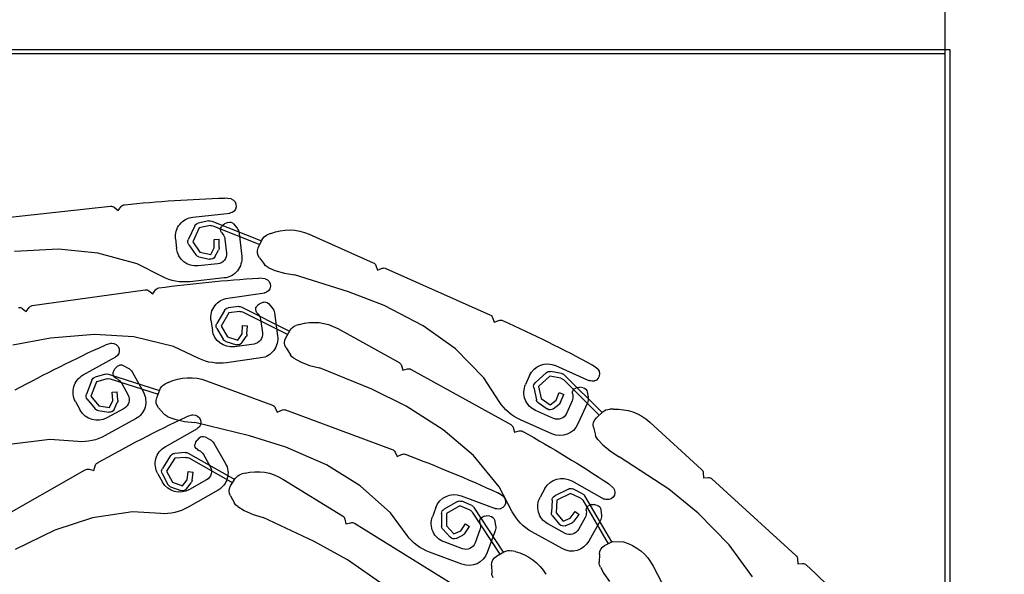
# Model space of a CAD drawing. Units: metres. Extents: x 930 to 1908, y -238 to 11.
# Drawn here: x 990 to 990, y -42 to -42 of the extents above; entities that cross this region are included whole.
import ezdxf

# ---------------------------------------------------------------- set-up
doc = ezdxf.new("R2010")
doc.units = ezdxf.units.M
doc.header["$MEASUREMENT"] = 0
for name, color, linetype in [('EL6', 115, 'Continuous'), ('FIRE ALARM SYSTEM', 1, 'Continuous'), ('PROFIL_HLINIK', 7, 'Continuous')]:
    doc.layers.add(name, color=color, linetype=linetype)

# ---------------------------------------------------------------- blocks, each defined once
blk = doc.blocks.new('A$C276D7CBF')
at = {"color": 1}
for p, q in [((0, -0.2863400000639018), (0, 0)), ((0, 0), (0.2999999999996135, 0)), ((0.0009999999999763531, -0.2866000000639133), (0.0009999999999763531, -0.0008000000001260332)), ((0.0009999999999763531, -0.0008000000001260332), (0.2991999999998143, -0.0008000000001260332))]:
    blk.add_line(p, q, dxfattribs=at)
at = {"layer": 'PROFIL_HLINIK', "color": 2}
for p, q in [((0.1463081590393358, -0.03032941348614315), (0.1476372433431834, -0.03016071308107371)), ((0.1693124510711073, -0.03266758951568249), (0.1686883006473181, -0.03189291440001796)), ((0.1700911526389746, -0.03204019500701349), (0.1693124510711073, -0.03266758951568249)), ((0.1938641070653375, -0.03430376881408392), (0.1708255373943075, -0.03182463650408351)), ((0.1540775792791464, -0.03404551601860817), (0.1465319693911624, -0.03323354871615436)), ((0.1502692767068083, -0.03484808132874662), (0.1401360396230302, -0.0388712470467425)), ((0.150004708861502, -0.03581386762765248), (0.1404624824483562, -0.03960238632765822)), ((0.1458194253133342, -0.03542430433151367), (0.145108038127205, -0.03629791920577929)), ((0.1469809010892504, -0.03513325938449441), (0.1476633228279525, -0.03541884464556233)), ((0.1480406512438321, -0.03569536826624642), (0.1476633228279525, -0.03541884464556233)), ((0.1480406512438321, -0.03569536826624642), (0.148231564475509, -0.03592098491880336)), ((0.150587151383661, -0.03576633699218235), (0.152802425951279, -0.03625030695040721)), ((0.1508517192296495, -0.03480055069327648), (0.1530158613121557, -0.03527334976283214)), ((0.1537087436333877, -0.03582770991081929), (0.1550246355596983, -0.03864982178146192)), ((0.1304355349195703, -0.03751155151543628), (0.1173939960657435, -0.04333440480964157)), ((0.1382382335564216, -0.03736272103800786), (0.1389787877608342, -0.03766004020120306)), ((0.1446703766035853, -0.03734680748836183), (0.1441663264228055, -0.04203094442678434)), ((0.148243618899869, -0.03719837502259793), (0.1479956992567395, -0.03750283129029697)), ((0.152802425951279, -0.03625030695040721), (0.1541183178769643, -0.03907241882122037)), ((0.1407856279613497, -0.04032614057048534), (0.1400598731607943, -0.03870065578585979)), ((0.1475580377360757, -0.03855171957305004), (0.1472560968808239, -0.04135765509805367)), ((0.1487311931405202, -0.04025590904750231), (0.1487520562507143, -0.03855175121766763)), ((0.1497519813186727, -0.03856399277476896), (0.1487520562507143, -0.03855175121766763)), ((0.149731118210525, -0.04026815060463207), (0.1497519813186727, -0.03856399277476896)), ((0.1541183178769643, -0.03907241882122037), (0.1526491126279552, -0.04114400215969738)), ((0.1549340016539418, -0.0396509168548107), (0.153464796406297, -0.04172250019344403)), ((0.157626658570166, -0.03845051728877991), (0.1574126780755023, -0.04043903742943655)), ((0.1495929635350421, -0.04209858353908658), (0.1488539100494108, -0.04074826084244876)), ((0.1504701716968384, -0.04161847330125568), (0.149731118210525, -0.04026815060463207)), ((0.1526491126279552, -0.04114400215969738), (0.1504701716968384, -0.04161847330125568)), ((0.1654271764751911, -0.0435573405945604), (0.1734073718935178, -0.0413506863417723)), ((0.1734073718935178, -0.0413506863417723), (0.1814316076278146, -0.04059757613003967)), ((0.1814316076278146, -0.04059757613003967), (0.1904059179418027, -0.04102442364786896)), ((0.1168677344545586, -0.0438901341994864), (0.1165103451917275, -0.04482408971985308)), ((0.1405572138066873, -0.042344425381728), (0.1395546920059019, -0.04367608765615216)), ((0.1490306365269589, -0.04356015573310401), (0.1530076768066237, -0.04398811672193403)), ((0.1528618798191701, -0.04212110508328237), (0.150682938886348, -0.04259557622498278)), ((0.160327093477008, -0.04615645043453753), (0.1654271764751911, -0.0435573405945604)), ((0.1148113064958807, -0.04448753732201283), (0.09365291106394125, -0.05393444645828538)), ((0.1165103451917275, -0.04482408971985308), (0.115576389670764, -0.04446670045557255)), ((0.1224563969034307, -0.04923723974987126), (0.1333918458967673, -0.04582158449518658)), ((0.1354679262489071, -0.04548138875112784), (0.1333918458967673, -0.04582158449518658)), ((0.1374105594792354, -0.04490740553320904), (0.1354679262489071, -0.04548138875112784)), ((0.1387722566714729, -0.04429942797231945), (0.1374105594792354, -0.04490740553320904)), ((0.1393525661169406, -0.0465792927326163), (0.140686302938775, -0.04645252127708943)), ((0.1477154057141661, -0.04643594569692766), (0.1547166095436978, -0.04718933060182451)), ((0.1152033541533228, -0.05203555507864621), (0.1224563969034307, -0.04923723974987126)), ((0.1470011356726673, -0.05053816790542953), (0.1394848307911047, -0.0494890347423933)), ((0.1622718377948331, -0.04964058409449024), (0.1616723869146881, -0.04884664207531841)), ((0.163069906407145, -0.04903801750849368), (0.1622718377948331, -0.04964058409449024)), ((0.1867598082142194, -0.05204894444493391), (0.1638107138012401, -0.04884568747405638)), ((0.1072325083393935, -0.05618116256540873), (0.1152033541533228, -0.05203555507864621)), ((0.1387036655080465, -0.05165627031604458), (0.1379651258250192, -0.05250705455007676)), ((0.1398737288302527, -0.05140193793050685), (0.1405468207979084, -0.05170886719619716)), ((0.140915255995651, -0.05199713365756509), (0.1405468207979084, -0.05170886719619716)), ((0.140915255995651, -0.05199713365756509), (0.1410989711930597, -0.05222864923307213)), ((0.1441586930001222, -0.05234752635395523), (0.1344146160569153, -0.05723846907731911)), ((0.1439792973004614, -0.05333269461520729), (0.1348035336599196, -0.05793837811602032)), ((0.1374946577412857, -0.05354164336674216), (0.1368433805777158, -0.05820758844792806)), ((0.1410708018820515, -0.05350578559078656), (0.140813419548067, -0.05380228534177434)), ((0.1445553817262635, -0.05323458657052527), (0.1468044047900321, -0.05352366023531374)), ((0.1447347774252421, -0.05224941830930163), (0.1469318890298155, -0.05253181963878717)), ((0.1468044047900321, -0.05352366023531374), (0.1483612295141938, -0.05622035891146027)), ((0.1476704461823601, -0.05302368793026346), (0.1492272709085682, -0.05572038660626788)), ((0.1880222026012461, -0.05323484511809795), (0.1874196360159885, -0.05243677650581446)), ((0.1888202712144675, -0.05263227853208718), (0.1880222026012461, -0.05323484511809795)), ((0.09276926018856102, -0.05542413136871005), (0.09184013389483425, -0.05506859006591469)), ((0.09312664945224469, -0.05449017584814442), (0.09276926018856102, -0.05542413136871005)), ((0.1323925664624994, -0.05590107084771034), (0.1331562137235096, -0.05613272160904614)), ((0.140342951464163, -0.05483687415845395), (0.1399528173253657, -0.05763191222690978)), ((0.1504097670235751, -0.05505272572635533), (0.1501332854069233, -0.0570335230196406)), ((0.100676348261004, -0.06086862447682506), (0.1072325083393935, -0.05618116256540873)), ((0.1246325237876817, -0.05672931852561192), (0.1121480476255101, -0.06366655220520556)), ((0.1351885229145182, -0.0586312175647663), (0.1343238728201186, -0.05707516453509243)), ((0.1439671970140353, -0.05609438125904376), (0.1429700093973452, -0.05616932695797061)), ((0.1430977382675565, -0.05786881938625754), (0.1429700093973452, -0.05616932695797061)), ((0.1440949258842465, -0.05779387368757227), (0.1439671970140353, -0.05609438125904376)), ((0.1449488444601457, -0.0590746525553385), (0.1440949258842465, -0.05779387368757227)), ((0.1483612295141938, -0.05622035891146027), (0.1470781466529161, -0.05841209793760527)), ((0.1492242244687532, -0.05672557144995949), (0.1479411416058838, -0.05891731047609028)), ((0.166091347142924, -0.05844830203733409), (0.1741353159939081, -0.05794820278906343)), ((0.1741353159939081, -0.05794820278906343), (0.1830917382516191, -0.05865738875351667)), ((0.1416571330009901, -0.05988919113738689), (0.1456187275886123, -0.0604421543717848)), ((0.1441168139529054, -0.05962938243287397), (0.1432628953778021, -0.05834860356509353)), ((0.1470781466529161, -0.05841209793760527), (0.1449488444601457, -0.0590746525553385)), ((0.1473752561527135, -0.05936694135137088), (0.1452459539619895, -0.0600294959689478)), ((0.1580456329305662, -0.06040261130566194), (0.166091347142924, -0.05844830203733409)), ((0.1706700234509526, -0.05973479336094556), (0.1719610916125021, -0.06009265913640149)), ((0.1830917382516191, -0.05865738875351667), (0.1907253915943556, -0.06012862444738687)), ((0.09488945363023049, -0.06679016924560699), (0.100676348261004, -0.06086862447682506)), ((0.1351368656681871, -0.06066172935614134), (0.1342542086728145, -0.06207569222745235)), ((0.1528662471154121, -0.06283985998118169), (0.1580456329305662, -0.06040261130566194)), ((0.1322255395378988, -0.06348918065957321), (0.1303403182027978, -0.06423027519672075)), ((0.1335290725280629, -0.06276484806883786), (0.1322255395378988, -0.06348918065957321)), ((0.1402520119293058, -0.06272214626886807), (0.1472260250726549, -0.06369558582227342)), ((0.1764005727268341, -0.06616395457233182), (0.1697544957872879, -0.06249991570976476)), ((0.07171139733952714, -0.06497561980077649), (0.07277520477578037, -0.06416122514967526)), ((0.0802955621069259, -0.064278895974482), (0.07336574831828102, -0.06737295485048378)), ((0.07909364601175639, -0.06587447253686207), (0.08127010040232108, -0.0654620453285446)), ((0.08212473222272365, -0.06570080364839725), (0.08444065908781795, -0.06778223818332663)), ((0.1096756763270719, -0.06504037175702138), (0.089421050980377, -0.07629523477996258)), ((0.1113975805371865, -0.06522757723685402), (0.1104360328235998, -0.06495293929984314)), ((0.1116722184741548, -0.06426602952409155), (0.1113975805371865, -0.06522757723685402)), ((0.1177056038879982, -0.06910575536124952), (0.1283017835241935, -0.0647501012624474)), ((0.1303403182027978, -0.06423027519672075), (0.1283017835241935, -0.0647501012624474)), ((0.1712669162723159, -0.06600919683977224), (0.160892421135145, -0.06936154032250386)), ((0.1664483528954861, -0.06557462620087051), (0.1641738038488256, -0.06970035426702736)), ((0.1682509141729724, -0.06424530150131602), (0.167257253671437, -0.06477625675510978)), ((0.1694346526430763, -0.06442556901612306), (0.1699537601083421, -0.06495262291369386)), ((0.170194962605251, -0.06535345130862424), (0.1699537601083421, -0.06495262291369386)), ((0.170194962605251, -0.06535345130862424), (0.1702838902630219, -0.06563530695886755)), ((0.171851219909513, -0.06599983128550946), (0.173979837608158, -0.06661304952388036)), ((0.07857633148603327, -0.06614628889984431), (0.07082781058113596, -0.07381628107648908)), ((0.07871108983169961, -0.06713854869879299), (0.0714144934701153, -0.07436119644104622)), ((0.07922840435742273, -0.06686673233579654), (0.08145628213594591, -0.06644456065289717)), ((0.08145628213594591, -0.06644456065289717), (0.08377220900149496, -0.06852599518801128)), ((0.08557881236106368, -0.0663005949528781), (0.08639420017993871, -0.06812683226114302)), ((0.0917891438392644, -0.07160206053026741), (0.09488945363023049, -0.06679016924560699)), ((0.1513015112277571, -0.06737080915387139), (0.1379073191433235, -0.07232893123709516)), ((0.1590972563872128, -0.06773221466083612), (0.1598167972689453, -0.06807729455344713)), ((0.1709397984367342, -0.06695562868694083), (0.1611703850967388, -0.07011245017123713)), ((0.1686463185452567, -0.06780158532473024), (0.1672837968995964, -0.07027301754392568)), ((0.1698015116945726, -0.06681817707116977), (0.1694552193212076, -0.06700321587928215)), ((0.1715241020735903, -0.06694626313272067), (0.1737030129170307, -0.06757396996307818)), ((0.1737030129170307, -0.06757396996307818), (0.1748316627099484, -0.07047604449967082)), ((0.1746350105092915, -0.06721150549920196), (0.1757636603027777, -0.07011358003582302)), ((0.07385198276426763, -0.06962477751120844), (0.07367663130560231, -0.07073766858471231)), ((0.07470938792152992, -0.06878896082160679), (0.07544283972265475, -0.06869248893274005)), ((0.07590805369227382, -0.06874166220551103), (0.07544283972265475, -0.06869248893274005)), ((0.07590805369227382, -0.06874166220551103), (0.07618654813927606, -0.06884061460773694)), ((0.07683955553250144, -0.06993854544792555), (0.07677844525107957, -0.07032638987772089)), ((0.07955548123129574, -0.06976800923315807), (0.07863061880141231, -0.07014831107012753)), ((0.0802036241497035, -0.07134423889102948), (0.07955548123129574, -0.06976800923315807)), ((0.08377220900149496, -0.06852599518801128), (0.0832315598267428, -0.07100747056809098)), ((0.0847492873426745, -0.06873887523637734), (0.08420863816979818, -0.07122035061659915)), ((0.1107240211224507, -0.07252550679991998), (0.1177056038879982, -0.06910575536124952)), ((0.161445541422836, -0.07085577528485487), (0.160827565882073, -0.0691863361427636)), ((0.1693787111616984, -0.07130494826439815), (0.1695108988926677, -0.06960579683438084)), ((0.1705078864255256, -0.06968335879652443), (0.1695108988926677, -0.06960579683438084)), ((0.1703756986966027, -0.07138251022657016), (0.1705078864255256, -0.06968335879652443)), ((0.07382602051495724, -0.07186434382714424), (0.07574673940712273, -0.07616620904792626)), ((0.07692783446259455, -0.07145306512011018), (0.07807840145983391, -0.07403000866516152)), ((0.07927876172118431, -0.07172454072815526), (0.07863061880141231, -0.07014831107012753)), ((0.08141243482884875, -0.07229731191114297), (0.0802036241497035, -0.07134423889102948)), ((0.0832315598267428, -0.07100747056809098), (0.08141243482884875, -0.07229731191114297)), ((0.08380996364178372, -0.07182322115951933), (0.08199083864349177, -0.07311306250257132)), ((0.1701182178697991, -0.07320000164762064), (0.1694689898242814, -0.07180426729307499)), ((0.1710249267387098, -0.07277824458124371), (0.1703756986966027, -0.07138251022657016)), ((0.1748316627099484, -0.07047604449967082), (0.1732302171524225, -0.07244718470700207)), ((0.1756077971100467, -0.07110661201704715), (0.1740063515535439, -0.07307775222439261)), ((0.1779723059256639, -0.0715980740751121), (0.1770067093483476, -0.0733495372502091)), ((0.06849083639360742, -0.0731714010631066), (0.06928867691920004, -0.07315497822114025)), ((0.07199525043245103, -0.07490060776437701), (0.07069092424978862, -0.07368914004932492)), ((0.08079329139434321, -0.07308258982858717), (0.07958448071519797, -0.07212951680863)), ((0.08072002658627753, -0.0750408581542672), (0.08437250120186945, -0.07341008251599135)), ((0.1031447789688968, -0.07734997908437435), (0.1107240211224507, -0.07252550679991998)), ((0.1352547916652611, -0.07331081614572099), (0.1135242569640695, -0.08135479844112581)), ((0.1369282041438282, -0.07375768377549718), (0.1360196010459731, -0.07334002313271526)), ((0.1373458647855159, -0.0728490806783384), (0.1369282041438282, -0.07375768377549718)), ((0.1610857176647187, -0.07285481842338015), (0.1599983128602389, -0.07411811773967258)), ((0.1680696634977039, -0.0729900772951595), (0.1715725898466189, -0.07492127044775998)), ((0.1732302171524225, -0.07244718470700207), (0.1710249267387098, -0.07277824458124371)), ((0.1733786743989185, -0.07343610353395036), (0.1711733839855469, -0.073767163408192)), ((0.06113271266360698, -0.07577183789182129), (0.0505910410421393, -0.085408254011341)), ((0.08102998966126052, -0.07818790802632236), (0.08745982628943239, -0.07531708152232852)), ((0.1425731391824456, -0.07854998307256267), (0.1537084296469402, -0.07585627711070231)), ((0.155802304271333, -0.07565248350447007), (0.1537084296469402, -0.07585627711070231)), ((0.1541027852042589, -0.07432016983263168), (0.1553886451371227, -0.07469632026091233)), ((0.1577782953949054, -0.07520668122448626), (0.155802304271333, -0.07565248350447007)), ((0.1591768139251144, -0.07468899224649306), (0.1577782953949054, -0.07520668122448626)), ((0.1657455370456091, -0.07513447376979343), (0.1719121080739114, -0.07853415693672616)), ((0.0725754284062532, -0.07684715345463644), (0.07217444277750928, -0.07846504866130033)), ((0.08867058389103022, -0.07785625981161104), (0.08771400807881946, -0.07758304195185417)), ((0.08894522182833953, -0.07689471209867804), (0.08867058389103022, -0.07785625981161104)), ((0.09702206140468661, -0.08259095836025665), (0.1031447789688968, -0.07734997908437435)), ((0.1597415255520218, -0.08083000210152136), (0.1531481117199291, -0.07707202212603192)), ((0.07169859158682357, -0.0793450053903797), (0.07068372377682408, -0.08043766237399552)), ((0.1351527271839359, -0.08086831945435335), (0.1425731391824456, -0.07854998307256267)), ((0.149798670552741, -0.08009950776646235), (0.1474658050771041, -0.08419254381631447)), ((0.1516199138939101, -0.07879589585648716), (0.1506188190105604, -0.07931269727727397)), ((0.1528009751207833, -0.07899294286201552), (0.1533125512469269, -0.07952730999895152)), ((0.153548041570275, -0.07993152077881405), (0.1533125512469269, -0.07952730999895152)), ((0.153548041570275, -0.07993152077881405), (0.153632960649702, -0.08021460996255314)), ((0.1774860271065108, -0.07974898121791796), (0.1831942580490704, -0.07932199405617268)), ((0.1831942580490704, -0.07932199405617268), (0.1914073702207588, -0.08036967261143957)), ((0.0691210028309115, -0.08172653158648302), (0.06734394213572159, -0.08285254138367293)), ((0.07068372377682408, -0.08043766237399552), (0.0691210028309115, -0.08172653158648302)), ((0.1129628026072282, -0.08187494788234062), (0.112545141963551, -0.08278355097937151)), ((0.1269279990395944, -0.08448415841262147), (0.1351527271839359, -0.08086831945435335)), ((0.1550731712053448, -0.08209914078516078), (0.1455678625303563, -0.0874393152389672)), ((0.153133845330558, -0.081390515862509), (0.1527849620629809, -0.08157062203555654)), ((0.1556440517655346, -0.08197426549320141), (0.1578519453008767, -0.08215386519994183)), ((0.05725584241326942, -0.08941472193936306), (0.06734394213572159, -0.08285254138367293)), ((0.09177322945640753, -0.08899428601726811), (0.09702206140468661, -0.08259095836025665)), ((0.112545141963551, -0.08278355097937151), (0.1116412370030275, -0.08236804994493241)), ((0.1549399284261881, -0.08309160523384662), (0.1459890071399741, -0.08812031948457388)), ((0.1519648136052183, -0.08235743252460281), (0.150567358706212, -0.08480928126625997)), ((0.1555108089863779, -0.08296672994192988), (0.1577708687285622, -0.083150573075784)), ((0.1577708687285622, -0.083150573075784), (0.1594517982359775, -0.0857717107981415)), ((0.1586126438151041, -0.08261074467505125), (0.1602935733236563, -0.0852318823973377)), ((0.05026675087265176, -0.08610152331159782), (0.05022193265625674, -0.08710051847093325)), ((0.1200795214847403, -0.08873314527058085), (0.1269279990395944, -0.08448415841262147)), ((0.1550566726397165, -0.08585084975452162), (0.1540640668224569, -0.08597223217414296)), ((0.1542709371234423, -0.08766391590840783), (0.1540640668224569, -0.08597223217414296)), ((0.1552635429410429, -0.08754253348881491), (0.1550566726397165, -0.08585084975452162)), ((0.1594517982359775, -0.0857717107981415), (0.1582723557900181, -0.08802091890549946)), ((0.1742589405055242, -0.08565127403954875), (0.1739961203118128, -0.08469178936911703)), ((0.1752234121935317, -0.08538708781192383), (0.1742589405055242, -0.08565127403954875)), ((0.1961140601292755, -0.09695678778366812), (0.1759827750188947, -0.08548276715619352)), ((0.04850341429471428, -0.0873166079005756), (0.03140076565966865, -0.1029505836995384)), ((0.05022193265625674, -0.08710051847093325), (0.04922293749780238, -0.08705570025630038)), ((0.07701601074086284, -0.08776438398744801), (0.07038220041886234, -0.0914505852972951)), ((0.1357726682157363, -0.08738704879256431), (0.1236254022112462, -0.09489912472294293)), ((0.1434856253326871, -0.08619770063042154), (0.1442592476188338, -0.08639347542803932)), ((0.1464058978829144, -0.08879444509268808), (0.1454696000088234, -0.08728042161068572)), ((0.1513145901978987, -0.0875372191505761), (0.1547897595733048, -0.08951792554266547)), ((0.1553710327640374, -0.08937502288307542), (0.1544582961267906, -0.08813547325712534)), ((0.1561762795769255, -0.08878208311459446), (0.1552635429410429, -0.08754253348881491)), ((0.1582723557900181, -0.08802091890549946), (0.1561762795769255, -0.08878208311459446)), ((0.160337421580607, -0.08623611503027462), (0.1591579791358981, -0.08848532313763258)), ((0.1612359885366459, -0.08628587787016784), (0.1602456353415391, -0.08802346255833982)), ((0.05125440437598172, -0.09435637543903397), (0.05725584241326942, -0.08941472193936306)), ((0.0685252224419628, -0.08920654311826581), (0.06951401034177707, -0.08830253902446827)), ((0.07481815423102489, -0.09036925083735525), (0.07681200151216672, -0.08940404467506369)), ((0.07769932293331294, -0.08941190480919659), (0.08047754020151388, -0.0908181038606557)), ((0.08245534600393967, -0.0893179707681071), (0.08342678312578755, -0.09106620127974452)), ((0.08910405787435138, -0.09405805354940355), (0.09177322945640753, -0.08899428601726811)), ((0.1139180157957753, -0.09426384952514866), (0.1200795214847403, -0.08873314527058085)), ((0.1489602680596818, -0.08964841958493253), (0.1550779755576741, -0.09313526613426859)), ((0.1586136848109163, -0.08896086278683413), (0.1565176085972553, -0.08972202699592913)), ((0.07438951912899938, -0.0907664540634272), (0.06890680409208016, -0.1001902639105765)), ((0.07477813258606147, -0.0916893402440877), (0.06961519128333293, -0.1005635160383065)), ((0.07520676768717749, -0.09129213701797312), (0.07724772387291523, -0.09030412579635083)), ((0.07724772387291523, -0.09030412579635083), (0.08002594114265094, -0.091710324847881)), ((0.08002594114265094, -0.091710324847881), (0.08015044913565816, -0.09424696028715118)), ((0.08102473869973892, -0.0916612999555042), (0.0811492466926893, -0.09419793539500176)), ((0.09090809052884197, -0.09093845896441621), (0.09202284576065267, -0.09019532661885421)), ((0.0995194369214687, -0.09080421231060143), (0.09240223564472672, -0.09343878351896251)), ((0.09735927861265736, -0.09278138360029686), (0.09939926039908187, -0.09191794615168192)), ((0.1002850566385405, -0.09197053993688087), (0.1029888311959439, -0.09351504312738257)), ((0.1464490192533958, -0.09082515608962183), (0.1456332838637309, -0.09227875512212336)), ((0.07106282502547856, -0.09365146679721192), (0.07098512605455198, -0.09477540520563821)), ((0.0718441290435976, -0.09274410954940038), (0.07256638312946961, -0.0925840864134102)), ((0.0730341124797178, -0.09259253050333882), (0.07256638312946961, -0.0925840864134102)), ((0.0730341124797178, -0.09259253050333882), (0.0733201708057436, -0.09266683642083251)), ((0.07406637540861993, -0.09370368234817761), (0.0740392971847541, -0.09409537679299262)), ((0.07627840546558673, -0.09400801245412538), (0.07548455949972777, -0.09461613134227775)), ((0.07731481369000903, -0.09536095264982691), (0.07627840546558673, -0.09400801245412538)), ((0.09691115962664298, -0.09315646736285998), (0.09096021898403706, -0.1022918196650124)), ((0.0972527416745379, -0.09409777550807519), (0.09164888354700906, -0.1027003177482726)), ((0.09770086065987016, -0.09372269174554049), (0.09978904137716427, -0.09283885374097167)), ((0.09978904137716427, -0.09283885374097167), (0.1024928159364435, -0.09438335693131705)), ((0.1046592722110518, -0.09316685769226751), (0.1053535696885319, -0.09504247786045994)), ((0.1436727618447549, -0.0937853411357139), (0.1418241646090337, -0.0946135735072886)), ((0.1449410859446516, -0.09300098793785594), (0.1436727618447549, -0.0937853411357139)), ((0.160634094603779, -0.09442906385790195), (0.1663478098878386, -0.09408312137995267)), ((0.1663478098878386, -0.09408312137995267), (0.1745452281927555, -0.09524724123370731)), ((0.0449963750659208, -0.1008028871763997), (0.05125440437598172, -0.09435637543903397)), ((0.07123213351326285, -0.09588477509605298), (0.0735204404832075, -0.1000028883343447)), ((0.07428630464210073, -0.09520474668340739), (0.07565706768968994, -0.09767161739682706)), ((0.0765209677230132, -0.09596907153796508), (0.07548455949972777, -0.09461613134227775)), ((0.07873018012639932, -0.09596618755264785), (0.07731481369000903, -0.09536095264982691)), ((0.08015044913565816, -0.09424696028715118), (0.07873018012639932, -0.09596618755264785)), ((0.08092140256678704, -0.09488385180671344), (0.07950113355775557, -0.0966030790721959)), ((0.09274027074752667, -0.09571756861213032), (0.09249256506871006, -0.09681662119130863)), ((0.09365046488790085, -0.09493957132913522), (0.0943886533738123, -0.09489123782135778)), ((0.09484965931164879, -0.09497070839377386), (0.0943886533738123, -0.09489123782135778)), ((0.09484965931164879, -0.09497070839377386), (0.09512109173988392, -0.09508764928807523)), ((0.1024928159364435, -0.09438335693131705), (0.1024892543526903, -0.09692304370499016)), ((0.1034928149528014, -0.09438475930137713), (0.1034892533697302, -0.09692444607487971)), ((0.1105098693387845, -0.09886284466290363), (0.1139180157957753, -0.09426384952514866)), ((0.1231780564072551, -0.09552014659864483), (0.1229485731935824, -0.09649345921768315)), ((0.1294306442243851, -0.1000731490503881), (0.139812098875268, -0.09522793029024967)), ((0.1418241646090337, -0.0946135735072886), (0.139812098875268, -0.09522793029024967)), ((0.1745452281927555, -0.09524724123370731), (0.1822025026392566, -0.097761536795133)), ((0.07833700225955909, -0.09688564998567983), (0.07692163582339617, -0.09628041508305785)), ((0.07837673532236522, -0.09844841078732713), (0.08187319634532741, -0.09650553654506666)), ((0.07895977574742119, -0.1015564751151459), (0.08511496517849082, -0.09813622849294745)), ((0.0925680050451092, -0.0979506507532335), (0.09420348481364726, -0.1023688417144086)), ((0.09570095181015859, -0.09622590808345421), (0.09561462595911507, -0.09660892977447588)), ((0.09569006593892482, -0.09774295933641497), (0.09666976632672686, -0.1003895854145753)), ((0.098634185675337, -0.09648915001048408), (0.09781068490565303, -0.09705646516253807)), ((0.09877755191018878, -0.09845994561145233), (0.09781068490565303, -0.09705646516253807)), ((0.09960105268248753, -0.09789263045945518), (0.098634185675337, -0.09648915001048408)), ((0.1009840992345516, -0.09856846599636526), (0.09960105268248753, -0.09789263045945518)), ((0.1024892543526903, -0.09692304370499016), (0.1009840992345516, -0.09856846599636526)), ((0.1212198105440621, -0.0963867835309884), (0.1015122698580626, -0.1085742619294336)), ((0.1032271114041805, -0.09759800071987002), (0.1017219562851324, -0.09924342301124511)), ((0.1229485731935824, -0.09649345921768315), (0.1219752605735493, -0.09626397600268888)), ((0.1822025026392566, -0.097761536795133), (0.1902595369414257, -0.1017370421317594)), ((0.06874152140414935, -0.1001031757829338), (0.06648252502725427, -0.1001764942577665)), ((0.07031642324989207, -0.1009329980482079), (0.06874152140414935, -0.1001031757829338)), ((0.1005450571822166, -0.09946693250977034), (0.09916201062776508, -0.09879109697300237)), ((0.122616191901102, -0.1038148648798511), (0.1294306442243851, -0.1000731490503881)), ((0.04025170875678441, -0.1073177682785342), (0.0449963750659208, -0.1008028871763997)), ((0.0885397183715213, -0.1021558219785561), (0.08931603489861573, -0.1019710197468982)), ((0.0992396839714047, -0.1015709081054155), (0.1029909243068232, -0.1001823131510378)), ((0.03107647548893056, -0.1036438529997383), (0.03103165727395663, -0.1046428481590738)), ((0.07138369022970892, -0.1026611727499471), (0.07141805434923754, -0.1043276641184718)), ((0.09233059209952899, -0.1031046897038266), (0.09079953803120588, -0.1021965078621037)), ((0.09934332010391245, -0.10473148709616), (0.1059470244540535, -0.1022869968150957)), ((0.1152702603884563, -0.1089876527793336), (0.122616191901102, -0.1038148648798511)), ((0.03103165727395663, -0.1046428481590738), (0.03003782764426433, -0.1045982616870447)), ((0.06043888028568745, -0.1051139647419888), (0.05378107615433692, -0.1177496681402062)), ((0.07118788663876785, -0.1053012045783674), (0.07049272993242539, -0.1066205275537442)), ((0.09330935720527123, -0.1048844833635769), (0.09325964389944374, -0.1065505874904602)), ((0.07049272993242539, -0.1066205275537442), (0.06931975732106821, -0.1082720165335189))]:
    blk.add_line(p, q, dxfattribs=at)
for centre, radius, start, end in [((0.1467838432503186, -0.03175199020924424), 0.001499999999998261, 108.4890133712471, 263.8581546365955), ((0.1384867090200714, -0.3195228728771866), 0.2895068078002866, 84.14660808260426, 88.18873230033753), ((0.1679095990806445, -0.03252030890868696), 0.0009999999999988406, 38.85815464239467, 84.14660808260426), ((0.1707185471465209, -0.03281889657434078), 0.0009999999999988406, 83.85815463659557, 128.8581546244211), ((0.1536496182907285, -0.03802255629994988), 0.003999999999995362, 353.8581546301695, 83.85815463659557), ((0.1465948546214122, -0.03605573872017942), 0.0009999999999988406, 67.29127834524279, 140.843971421418), ((0.1474681895921321, -0.03656694063394639), 0.0009999999999988406, 320.8439714214186, 40.23736957128864), ((0.1503737160211358, -0.03674329417992794), 0.0009999999999988406, 77.67625038475728, 111.6543993128048), ((0.1506382838671243, -0.03577750788103629), 0.0009999999999988406, 77.67625038475728, 111.6543993128048), ((0.152802425951279, -0.03625030695040721), 0.0009999999999988406, 24.99865836493657, 77.67625038475728), ((0.1345124740142865, -0.046642738056903), 0.009999999999988405, 68.12542896585845, 114.0600518861213), ((0.1382336358519751, -0.03951604360496219), 0.001999999999997681, 24.06005189680826, 68.12542896585845), ((0.1466588967456346, -0.03756078798294027), 0.001999999999997681, 140.843971421418, 173.8581546301679), ((0.1495465578757376, -0.03876570006748636), 0.001999999999997681, 140.843971421418, 173.8581546301679), ((0.1541183178769643, -0.03907241882122037), 0.0009999999999988406, 324.6550284686747, 24.99865836493657), ((0.1389593906535538, -0.04114152838947405), 0.001999999999997681, 323.0262908782962, 24.06005189680826), ((0.1481433667032661, -0.04245890541558595), 0.003999999999995362, 173.8581546301679, 263.8581546365955), ((0.1492446170204857, -0.04157163559246158), 0.001999999999997681, 173.8581546301679, 263.8581546365955), ((0.149731118210525, -0.04026815060463207), 0.0009999999999988406, 179.2985929193981, 208.692602066548), ((0.1526491126279552, -0.04114400215969738), 0.0009999999999988406, 282.2845661394507, 324.6550284686747), ((0.1534356377951553, -0.04001107644064916), 0.003999999999995362, 263.8581546365955, 353.8581546301695), ((0.117801689975181, -0.04424752346359639), 0.0009999999999988406, 114.0600518861213, 159.0600518884526), ((0.1379568688523136, -0.04247319066389821), 0.001999999999997681, 294.0600518861214, 323.0262908782962), ((0.1504701716968384, -0.04161847330125568), 0.0009999999999988406, 208.692602066548, 282.2845661394507), ((0.1152190004056592, -0.04540065597619503), 0.0009999999999988406, 69.06005190424483, 114.0600518861213), ((0.1397832256446918, -0.04801614080140837), 0.001499999999998261, 106.6847965387679, 262.0539378189732), ((0.1224299341901087, -0.3353831302476777), 0.2895068078002866, 82.3423912613641, 86.38451546990939), ((0.1557865120161068, -0.03724672989854128), 0.009999999999988405, 263.8581546365955, 297.0043500556292), ((0.1608743183033994, -0.04944920866115865), 0.0009999999999988406, 37.05393781775069, 82.3423912613641), ((0.1636724729930847, -0.04983608612077717), 0.0009999999999988406, 82.05393781897654, 127.0539378118822), ((0.1394588301117778, -0.05231180553290926), 0.0009999999999988406, 65.48706152937405, 139.0397546077183), ((0.1464481724383404, -0.05449976249198585), 0.003999999999995362, 352.0539378096981, 82.05393781897654), ((0.1866215674040177, -0.05303934309162628), 0.0009999999999988406, 37.05393781775069, 82.05393781897654), ((0.09406060497337876, -0.05484756511239652), 0.0009999999999988406, 114.0600518861213, 159.0600518884526), ((0.139475455032823, -0.05381812498394822), 0.001999999999997681, 139.0397546077183, 172.0539378096981), ((0.1423237487567803, -0.0551133557756458), 0.001999999999997681, 139.0397546077183, 172.0539378096981), ((0.1403156372782632, -0.05285025037397872), 0.0009999999999988406, 319.0397546077183, 38.43315275922946), ((0.144427897485798, -0.05422642716720816), 0.0009999999999988406, 82.67575975379482, 116.6539086746297), ((0.1446072931854587, -0.05324125890584241), 0.0009999999999988406, 82.67575975379482, 116.6539086746297), ((0.1468044047900321, -0.05352366023531374), 0.0009999999999988406, 29.9981677385401, 82.67575975379482), ((0.1894228378000662, -0.05343034714438488), 0.0009999999999988406, 82.05393781897654, 127.0539378118822), ((0.2104300003242088, -0.3188479916974529), 0.2895068078002866, 114.3485053289831, 118.3906295546737), ((0.09148274463211692, -0.05600254558633821), 0.0009999999999988406, 69.06005190424483, 114.3485053289831), ((0.1294897093923737, -0.06547047108323056), 0.009999999999988405, 73.1249383474859, 119.0595612568928), ((0.1483612295141938, -0.05622035891146027), 0.0009999999999988406, 329.6545378426888, 29.9981677385401), ((0.1325756423101438, -0.05804660165622977), 0.001999999999997681, 29.05956127492962, 73.1249383474859), ((0.1419336146183241, -0.05790839384410162), 0.001999999999997681, 172.0539378096981, 262.0539378189732), ((0.1440949258842465, -0.05779387368757227), 0.0009999999999988406, 184.2981022921167, 213.6921114348379), ((0.1461716908204949, -0.05648055978524269), 0.003999999999995362, 262.0539378189732, 352.0539378096981), ((0.1334402924028382, -0.05960265468604575), 0.001999999999997681, 328.0258002520101, 29.05956127492962), ((0.1408049751646558, -0.05876055168229755), 0.003999999999995362, 172.0539378096981, 262.0539378189732), ((0.1449488444601457, -0.0590746525553385), 0.0009999999999988406, 213.6921114348379, 287.284075513773), ((0.1470781466529161, -0.05841209793760527), 0.0009999999999988406, 287.284075513773, 329.6545378426888), ((0.1705591880112252, -0.06123069292507921), 0.001499999999998261, 85.76253607598177, 241.1316773373399), ((0.05173105321284766, -0.3234534946079606), 0.2895068078002866, 61.4201307875791, 65.46225499332299), ((0.1325576354071245, -0.06101661755734256), 0.001999999999997681, 299.0595612568928, 328.0258002520101), ((0.08192633774581282, -0.06793137059099763), 0.003999999999995362, 24.06005189680826, 114.0600518861213), ((0.1126337661859225, -0.06454066746108822), 0.0009999999999988406, 119.0595612568928, 164.0595612645794), ((0.1486084331577331, -0.05379159935570499), 0.009999999999988405, 262.0539378189732, 295.2001332407822), ((0.07283813647109127, -0.06596580106064209), 0.001499999999998261, 138.6909106227468, 294.0600518861214), ((0.07927982774538123, -0.06685698786125727), 0.0009999999999988406, 100.7300378556012, 134.7081867683676), ((0.08145628213594591, -0.06644456065289717), 0.0009999999999988406, 48.05244583992265, 100.7300378556012), ((0.1101613948876548, -0.06591448701276192), 0.0009999999999988406, 74.05956126525393, 119.0595612568928), ((0.168199816069432, -0.06654022277700733), 0.001999999999997681, 118.1174941189481, 151.1316773248103), ((0.1687221953727658, -0.06512728451231453), 0.0009999999999988406, 44.56480105636663, 118.1174941189481), ((0.1693302304949498, -0.06593619406027074), 0.0009999999999988406, 298.1174941189481, 17.5108922760047), ((0.1715743952170214, -0.06696075172472149), 0.0009999999999988406, 73.92921656313081, 107.9073654867607), ((0.07941458609104757, -0.06784924766003542), 0.0009999999999988406, 100.7300378556012, 134.7081867683676), ((0.08377220900149496, -0.06852599518801128), 0.0009999999999988406, 347.7088159406052, 48.05244583992265), ((0.1547729986127706, -0.07674890999429351), 0.009999999999988405, 64.37839514180644, 110.3130180660437), ((0.1589519457158985, -0.06988063362005903), 0.001999999999997681, 20.31301806710998, 64.37839514180644), ((0.1703977817209079, -0.0687671819011797), 0.001999999999997681, 118.1174941189481, 151.1316773248103), ((0.1712472773824629, -0.06790718357187586), 0.0009999999999988406, 73.92921656313081, 107.9073654867607), ((0.1737030129170307, -0.06757396996307818), 0.0009999999999988406, 21.25162453864194, 73.92921656313081), ((0.1744693795760668, -0.06966688092251161), 0.003999999999995362, 331.1316773248103, 61.13167733733994), ((0.07483979602397994, -0.06978042122280215), 0.0009999999999988406, 97.49317560268648, 171.0458686865905), ((0.07585174227415337, -0.06978290173636026), 0.0009999999999988406, 351.0458686865906, 70.43926684447608), ((0.08274172556468784, -0.06975760789941887), 0.003999999999995362, 294.0600518861214, 24.06005189680826), ((0.1676767301981954, -0.07163154741961364), 0.003999999999995362, 151.1316773248103, 241.1316773373399), ((0.1748316627099484, -0.07047604449967082), 0.0009999999999988406, 320.9079946477402, 21.25162453864194), ((0.07565225782241214, -0.0710489560081271), 0.001999999999997681, 171.0458686865905, 204.0600518968083), ((0.07875407176936733, -0.07063767730096515), 0.001999999999997681, 171.0458686865905, 204.0600518968083), ((0.0802036241497035, -0.07134423889102948), 0.0009999999999988406, 202.3523803883031, 231.7463895340665), ((0.0832315598267428, -0.07100747056809098), 0.0009999999999988406, 305.3383535917536, 347.7088159406052), ((0.08338288719437514, -0.06618589498081917), 0.009999999999988405, 294.0600518861214, 327.2062473170208), ((0.1595699212541604, -0.07155007276197978), 0.001999999999997681, 319.2792570435256, 20.31301806710998), ((0.1690352600735423, -0.0712386141200767), 0.001999999999997681, 151.1316773248103, 241.1316773373399), ((0.1703756986966027, -0.07138251022657016), 0.0009999999999988406, 175.5515590865318, 204.9455682301112), ((0.06787976254111072, -0.0831527130405334), 0.009999999999988405, 86.49662208974063, 132.4312449956767), ((0.06932983643207535, -0.07515455465038201), 0.001999999999997681, 47.11383936476516, 91.17921643518946), ((0.07990463876723197, -0.07321462084601649), 0.001999999999997681, 204.0600518968083, 294.0600518861214), ((0.08141243482884875, -0.07229731191114297), 0.0009999999999988406, 231.7463895340665, 305.3383535917536), ((0.1356019404032622, -0.07424862622973194), 0.0009999999999988406, 65.31301806421764, 110.3130180660437), ((0.1382544678826889, -0.07326674132107769), 0.0009999999999988406, 110.3130180660437, 155.3130180538511), ((0.1584825164477479, -0.07281337207827221), 0.001999999999997681, 290.3130180660436, 319.2792570435256), ((0.1710249267387098, -0.07277824458124371), 0.0009999999999988406, 204.9455682301112, 278.5375323096445), ((0.1735037829994326, -0.07141834409760861), 0.003999999999995362, 241.1316773373399, 331.1316773248103), ((0.1732302171524225, -0.07244718470700207), 0.0009999999999988406, 278.5375323096445, 320.9079946477402), ((0.07063416261473776, -0.0763660223654199), 0.001999999999997681, 346.0800783466507, 47.11383936476516), ((0.1539707336123683, -0.07581434598611736), 0.001499999999998261, 84.94946265446936, 240.3186039328189), ((0.03143353479742927, -0.3363245343628876), 0.2895068078002866, 60.60705736886403, 64.64918159696504), ((0.2288403322573345, -0.3300241039157896), 0.2895068078002866, 119.3480147109688, 123.3901389267126), ((0.07939921402441996, -0.07453543340962199), 0.003999999999995362, 204.0600518968083, 294.0600518861214), ((0.08743937014082803, -0.07854458966460243), 0.0009999999999988406, 74.05956126525393, 119.3480147109688), ((0.08990676954073251, -0.07716935003567471), 0.0009999999999988406, 119.0595612568928, 164.0595612645794), ((0.07023317698622122, -0.0779839175722401), 0.001999999999997681, 317.1138393509293, 346.0800783466507), ((0.1515362552418082, -0.08108986096243598), 0.001999999999997681, 117.3044207143316, 150.3186039125382), ((0.1520786320106708, -0.07968447769901843), 0.0009999999999988406, 43.75172764758118, 117.3044207143316), ((0.1767400909554908, -0.06977684106131221), 0.009999999999988405, 241.1316773373399, 274.2778727486555), ((0.113871405704117, -0.08229260852512255), 0.0009999999999988406, 110.3130180660437, 155.3130180538511), ((0.1537023982946266, -0.08334778572059065), 0.001999999999997681, 117.3044207143316, 150.3186039125382), ((0.1526751272149909, -0.08050193401982142), 0.0009999999999988406, 297.3044207143316, 16.69781886371166), ((0.155562975192538, -0.08297097336908621), 0.0009999999999988406, 85.34955012405192, 119.3276990510204), ((0.157760819162263, -0.08430517147786531), 0.003999999999995362, 330.3186039125382, 60.31860393281895), ((0.2127392229987208, -0.3533335945703442), 0.2895068078002866, 110.6014715036528, 114.6435957111817), ((0.1112235763612262, -0.08327665304192067), 0.0009999999999988406, 65.31301806421764, 110.6014715036528), ((0.1554297324140634, -0.08396343781780047), 0.0009999999999988406, 85.34955012405192, 119.3276990510204), ((0.1577708687285622, -0.083150573075784), 0.0009999999999988406, 32.67195810027221, 85.34955012405192), ((0.1730316486244874, -0.08495597559671353), 0.0009999999999988406, 15.31860392791498, 60.60705736886403), ((0.05126574603025347, -0.08614634152623069), 0.0009999999999988406, 132.4312449956767, 177.4312450063554), ((0.1410323363706993, -0.09589209969952606), 0.009999999999988405, 75.7987286992578, 121.7333516210814), ((0.150940974452169, -0.08617325020840383), 0.003999999999995362, 150.3186039125382, 240.3186039328189), ((0.1523049433928918, -0.0857996344622336), 0.001999999999997681, 150.3186039125382, 240.3186039328189), ((0.1594517982359775, -0.0857717107981415), 0.0009999999999988406, 332.3283282130618, 32.67195810027221), ((0.1754875984200908, -0.0863515595002724), 0.0009999999999988406, 60.31860393281895, 105.3186039203752), ((0.04917811928419269, -0.08805469541557898), 0.0009999999999988406, 87.43124500246842, 132.4312449956767), ((0.07895888498126169, -0.09126084501036758), 0.003999999999995362, 29.05956127492962, 119.0595612568928), ((0.1437685898272321, -0.08833235524188865), 0.001999999999997681, 31.73335163757075, 75.7987286992578), ((0.1552635429410429, -0.08754253348881491), 0.0009999999999988406, 186.9718926541431, 216.3659017945186), ((0.1567704659651099, -0.08604275616620782), 0.003999999999995362, 240.3186039328189, 330.3186039125382), ((0.06973396637033602, -0.09009476500409619), 0.001499999999998261, 143.6904199948629, 299.0595612568928), ((0.07724772387291523, -0.09030412579635083), 0.0009999999999988406, 63.15367569643471, 115.8312677111401), ((0.144704887703142, -0.08984637872386259), 0.001999999999997681, 330.6995906106918, 31.73335163757075), ((0.1561762795769255, -0.08878208311459446), 0.0009999999999988406, 216.3659017945186, 289.9578658732414), ((0.1582723557900181, -0.08802091890549946), 0.0009999999999988406, 289.9578658732414, 332.3283282130618), ((0.07525387659143234, -0.09126933195865661), 0.0009999999999988406, 115.8312677111401, 149.8094166398825), ((0.07564249004781232, -0.09219221813910394), 0.0009999999999988406, 115.8312677111401, 149.8094166398825), ((0.08002594114265094, -0.091710324847881), 0.0009999999999988406, 2.810045812570114, 63.15367569643471), ((0.07993032210202955, -0.09300907552200499), 0.003999999999995362, 299.0595612568928, 29.05956127492962), ((0.09196771123868075, -0.09200015758067082), 0.001499999999998261, 134.943876797613, 290.3130180660436), ((0.09978904137716427, -0.09283885374097167), 0.0009999999999988406, 60.26327998249557, 112.9408720093483), ((0.1009080318749511, -0.09455545264681575), 0.003999999999995362, 20.31301806710998, 110.3130180660437), ((0.07206044400936662, -0.09372043318177248), 0.0009999999999988406, 102.4926849864335, 176.0453780589537), ((0.07306875642439081, -0.0936347159634181), 0.0009999999999988406, 356.0453780589537, 75.4387762036537), ((0.07603453515412184, -0.09423330956214215), 0.001999999999997681, 176.0453780589537, 209.0595612749296), ((0.08025777957334412, -0.08939507593515827), 0.009999999999988405, 299.0595612568928, 332.2057566840164), ((0.0977490595907966, -0.09370229118979978), 0.0009999999999988406, 112.9408720093483, 146.9190209231404), ((0.09809064163982839, -0.09464359933501498), 0.0009999999999988406, 112.9408720093483, 146.9190209231404), ((0.1024928159364435, -0.09438335693131705), 0.0009999999999988406, 359.9196500976705, 60.26327998249557), ((0.143889152312795, -0.09129997775633569), 0.001999999999997681, 301.7333516210813, 330.6995906106918), ((0.1600297415374143, -0.08444734269299659), 0.009999999999988405, 240.3186039328189, 273.4647993438023), ((0.07298036402289654, -0.09491333797491563), 0.001999999999997681, 176.0453780589537, 209.0595612749296), ((0.07731481369000903, -0.09536095264982691), 0.0009999999999988406, 217.453610259607, 246.8476193861935), ((0.08015044913565816, -0.09424696028715118), 0.0009999999999988406, 320.4395834721172, 2.810045812570114), ((0.09371580082176934, -0.09593743465443083), 0.0009999999999988406, 93.74614177517493, 167.298834854491), ((0.0947254217369391, -0.09600604204108265), 0.0009999999999988406, 347.298834854491, 66.6922330106862), ((0.1016023293531134, -0.09643107281482344), 0.003999999999995362, 290.3130180660436, 20.31301806710998), ((0.1241513690264355, -0.09574962981365331), 0.0009999999999988406, 121.7333516210814, 166.733351621959), ((0.07740529820102893, -0.09670018027586025), 0.001999999999997681, 209.0595612749296, 299.0595612568928), ((0.07873018012639932, -0.09596618755264785), 0.0009999999999988406, 246.8476193861935, 320.4395834721172), ((0.0944436252146943, -0.09725635327615123), 0.001999999999997681, 167.298834854491, 200.31301806711), ((0.09756568610578142, -0.09704866185931849), 0.001999999999997681, 167.298834854491, 200.31301806711), ((0.1024892543526903, -0.09692304370499016), 0.0009999999999988406, 317.5491877545244, 359.9196500976705), ((0.1217457773578872, -0.09723728862169878), 0.0009999999999988406, 76.73335163175776, 121.7333516210814), ((0.07701690150634022, -0.09806001409209841), 0.003999999999995362, 209.0595612749296, 299.0595612568928), ((0.09960105268044117, -0.09789263045945518), 0.0009999999999988406, 214.5632145388757, 243.9572236875261), ((0.1009840992345516, -0.09856846599636526), 0.0009999999999988406, 243.9572236875261, 317.5491877545244), ((0.1024755370686989, -0.09290889597465934), 0.009999999999988405, 290.3130180660436, 323.4592134780223), ((0.06928591636381043, -0.1097755044698374), 0.009999999999988405, 106.2804463067185, 152.2150692233878), ((0.06938411530416033, -0.1027024052642673), 0.001999999999997681, 1.18130821643441, 62.21506923433098), ((0.09085550814631915, -0.1118839830463827), 0.009999999999988405, 103.3900505918154, 149.3246735010336), ((0.0897791928538254, -0.1039166519604606), 0.001999999999997681, 59.32467351605157, 103.3900505918154), ((0.0985453864950614, -0.099695287937422), 0.001999999999997681, 200.31301806711, 290.3130180660436), ((0.03207547064795335, -0.1036886712143996), 0.0009999999999988406, 132.4312449956767, 177.4312450063554), ((0.0913102469204432, -0.1048248338023825), 0.001999999999997681, 358.2909125010187, 59.32467351605157), ((0.09795472515043002, -0.1009802467599883), 0.003999999999995362, 200.31301806711, 290.3130180660436), ((0.2257195751751624, -0.3175578419299825), 0.2895068078002866, 132.7196984395997, 136.7618226668728), ((0.02999300943065464, -0.1055972568463801), 0.0009999999999988406, 87.43124500246842, 132.7196984395997), ((0.06941847942300683, -0.104368896632792), 0.001999999999997681, 332.2150692233878, 1.18130821643441), ((0.09126053361535469, -0.1064909379289674), 0.001999999999997681, 329.3246735010336, 358.2909125010187)]:
    blk.add_arc(centre, radius, start, end, dxfattribs=at)

msp = doc.modelspace()

# ---------------------------------------------------------------- linework, layer by layer
at = {"layer": 'EL6'}
msp.add_lwpolyline([(990.0575122981385, -41.74351673498776), (990.0575122981385, -41.47351673498778), (990.3475122981384, -41.47351673498778), (990.3475122981384, -42.61351673498777), (990.0575122981385, -42.61351673498777), (990.0575122981385, -42.04351673498778)], dxfattribs=at)

# ---------------------------------------------------------------- block references
at = {"layer": 'FIRE ALARM SYSTEM', "xscale": -1}
msp.add_blockref('A$C276D7CBF', (990.0585122981385, -42.24349976205488), dxfattribs=at)

doc.saveas('drawing.dxf')
